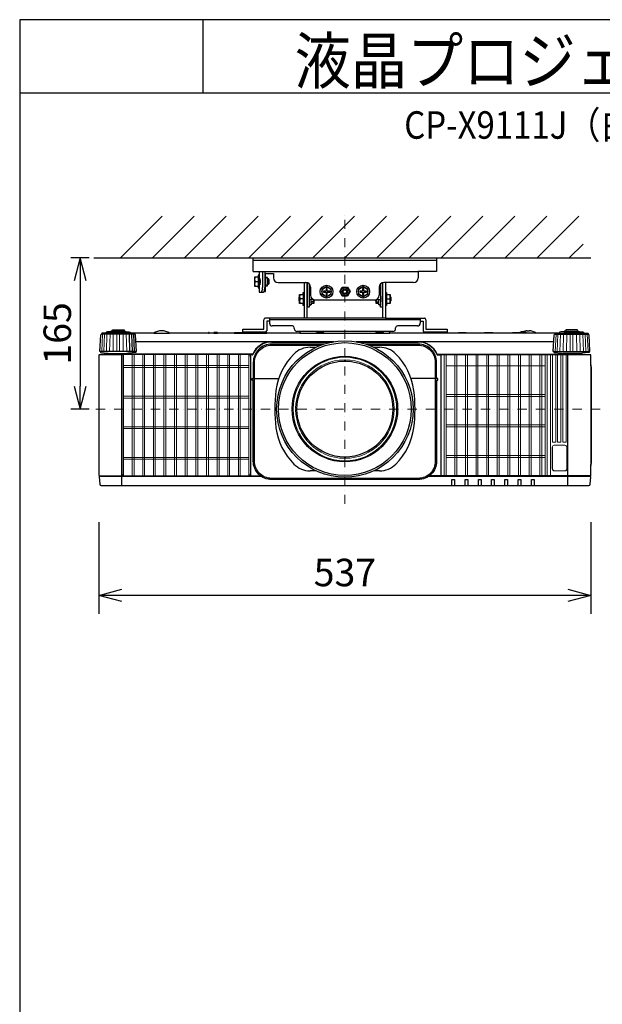
# Model space of a CAD drawing. Extents: x 1000 to 27000, y 2500 to 40000.
# Drawn here: x 1000 to 7360, y 29248 to 40000 of the extents above; entities that cross this region are included whole.
import ezdxf
from ezdxf.enums import TextEntityAlignment as Align

# ---------------------------------------------------------------- set-up
doc = ezdxf.new("R2010")
doc.units = 0
doc.header["$LTSCALE"] = 400
doc.header["$MEASUREMENT"] = 0
doc.linetypes.add('DASHDOT', pattern=[1, 0.5, -0.25, 0, -0.25])
doc.layers.get('0').update_dxf_attribs({"linetype": 'CONTINUOUS'})
for name, color, linetype in [('MOJI', 7, 'CONTINUOUS'), ('SUGATA', 7, 'CONTINUOUS'), ('SUNPO', 1, 'CONTINUOUS'), ('WAKU', 4, 'CONTINUOUS')]:
    doc.layers.add(name, color=color, linetype=linetype)
doc.layers.add('THUSIN', color=7, linetype='CONTINUOUS', lineweight=9)
doc.styles.get("Standard").update_dxf_attribs({"font": 'SIMPLEX', "bigfont": 'BIGFONT'})

# ---------------------------------------------------------------- blocks, each defined once
blk = doc.blocks.new('C11_CP-X9110J／9111J_104S_SET_SL-902')
at = {"layer": 'SUGATA', "color": 1, "linetype": 'Continuous'}
for p, q in [((-900, -1800), (-445, -1345)), ((-550, -1800), (-95, -1345)), ((-200, -1800), (255, -1345)), ((150, -1800), (605, -1345)), ((500, -1800), (955, -1345)), ((850, -1800), (1305, -1345)), ((1200, -1800), (1655, -1345)), ((1550, -1800), (2005, -1345)), ((1900, -1800), (2355, -1345)), ((2250, -1800), (2705, -1345)), ((2600, -1800), (3055, -1345)), ((2950, -1800), (3405, -1345)), ((3300, -1800), (3755, -1345)), ((3650, -1800), (4105, -1345)), ((4000, -1800), (4150, -1650))]:
    blk.add_line(p, q, dxfattribs=at)
at = {"layer": 'SUGATA', "color": 3, "linetype": 'Continuous'}
for p, q in [((-1190, -1800), (4235, -1800)), ((1171, -2777), (1235, -2777)), ((1865, -2777), (1929, -2777)), ((1235, -4127), (1171, -4127)), ((1929, -4127), (1865, -4127))]:
    blk.add_line(p, q, dxfattribs=at)
at = {"layer": 'SUGATA', "color": 2}
for p, q in [((550, -1950), (550, -1800)), ((550, -1800), (2550, -1800)), ((2550, -1800), (2550, -1950)), ((550, -1950), (615, -1950)), ((605, -2010), (565, -2010)), ((565, -2010), (565, -2110)), ((615, -1990), (605, -1990)), ((605, -1990), (605, -2010)), ((615, -1950), (615, -1990)), ((685, -2015), (685, -1970)), ((685, -1970), (770, -1970)), ((705, -2015), (685, -2015)), ((705, -2030), (705, -2015)), ((715, -2030), (705, -2030)), ((725, -2040), (715, -2030)), ((725, -2080), (725, -2040)), ((770, -1970), (770, -2020)), ((2550, -1950), (2350, -1950)), ((2350, -1950), (2350, -2020)), ((565, -2110), (605, -2110)), ((605, -2110), (605, -2130)), ((605, -2130), (615, -2130)), ((615, -2130), (615, -2175)), ((685, -2168), (685, -2105)), ((685, -2105), (705, -2105)), ((705, -2105), (705, -2090)), ((705, -2090), (715, -2090)), ((715, -2090), (725, -2080)), ((820, -2070), (1125, -2070)), ((1105, -2077), (1101, -2070)), ((1105, -2077), (1105, -2180)), ((1138, -2073), (1136, -2071)), ((1138, -2460), (1138, -2073)), ((1175, -2120), (1175, -2210)), ((1925, -2120), (1925, -2210)), ((1963, -2073), (1964, -2071)), ((1963, -2460), (1963, -2073)), ((2300, -2070), (1975, -2070)), ((1995, -2077), (1999, -2070)), ((1995, -2077), (1995, -2180)), ((615, -2175), (663, -2175)), ((669, -2168), (685, -2168)), ((1105, -2320), (1105, -2460)), ((1225, -2260), (1875, -2260)), ((1995, -2320), (1995, -2460)), ((1105, -2460), (681, -2460)), ((727, -2460), (727, -2514)), ((1995, -2460), (2419, -2460)), ((2373, -2460), (2373, -2514)), ((435, -2612), (435, -2580)), ((435, -2580), (665, -2580)), ((665, -2580), (665, -2476)), ((727, -2492), (697, -2492)), ((697, -2492), (697, -2596)), ((977, -2544), (757, -2544)), ((997, -2574), (997, -2564)), ((2103, -2574), (2103, -2564)), ((2343, -2544), (2123, -2544)), ((2373, -2492), (2403, -2492)), ((2403, -2492), (2403, -2596)), ((2435, -2476), (2435, -2580)), ((2435, -2580), (2665, -2580)), ((2665, -2580), (2665, -2612)), ((-536, -2622), (-794, -2622)), ((61, -2622), (-364, -2622)), ((118, -2622), (68, -2622)), ((341, -2622), (158, -2622)), ((681, -2612), (435, -2612)), ((440, -2622), (439, -2622)), ((1059, -2622), (698, -2622)), ((2073, -2604), (1027, -2604)), ((2440, -2622), (2042, -2622)), ((2665, -2612), (2419, -2612)), ((2787, -2622), (2660, -2622)), ((3069, -2622), (2878, -2622)), ((3378, -2622), (3169, -2622)), ((3540, -2597), (3560, -2597)), ((3894, -2622), (3636, -2622))]:
    blk.add_line(p, q, dxfattribs=at)
at = {"layer": 'SUGATA', "color": 3}
for p, q in [((550, -1825), (2550, -1825)), ((605, -2010), (605, -2110)), ((615, -1950), (2350, -1950)), ((615, -1990), (615, -2130)), ((615, -2025), (620, -2025)), ((615, -2030), (622, -2030)), ((651, -1950), (651, -2125)), ((675, -1950), (675, -2125)), ((685, -2015), (685, -2105)), ((705, -2030), (705, -2090)), ((715, -2030), (715, -2090)), ((569, -2060), (605, -2060)), ((615, -2090), (622, -2090)), ((615, -2095), (620, -2095)), ((624, -2055), (624, -2065)), ((1160, -2084), (1160, -2320)), ((1160, -2130), (1175, -2130)), ((1940, -2130), (1925, -2130)), ((1940, -2084), (1940, -2320)), ((1056, -2275), (1056, -2224)), ((1096, -2250), (1060, -2250)), ((1096, -2200), (1096, -2300)), ((1105, -2180), (1105, -2320)), ((1140, -2280), (1140, -2220)), ((1206, -2256), (1160, -2256)), ((1180, -2300), (1180, -2256)), ((1206, -2280), (1206, -2256)), ((1894, -2256), (1940, -2256)), ((1895, -2280), (1895, -2256)), ((1920, -2300), (1920, -2256)), ((1960, -2280), (1960, -2220)), ((1995, -2180), (1995, -2320)), ((2005, -2200), (2005, -2300)), ((2005, -2250), (2040, -2250)), ((2045, -2275), (2045, -2224)), ((1170, -2315), (1160, -2315)), ((1206, -2280), (1180, -2280)), ((1210, -2275), (1206, -2280)), ((1890, -2275), (1895, -2280)), ((1895, -2280), (1920, -2280)), ((1930, -2315), (1940, -2315)), ((1138, -2460), (1105, -2460)), ((1963, -2460), (1138, -2460)), ((1995, -2460), (1963, -2460)), ((2373, -2476), (727, -2476)), ((-742, -2634), (-1108, -2634)), ((-794, -2625), (-1056, -2625)), ((-844, -2609), (-1006, -2609)), ((-861, -2601), (-988, -2601)), ((-797, -2825), (-803, -2634)), ((-794, -2622), (-794, -2625)), ((-768, -2825), (-776, -2634)), ((-746, -2825), (-755, -2634)), ((-536, -2622), (-364, -2622)), ((61, -2622), (68, -2622)), ((118, -2622), (158, -2622)), ((341, -2622), (439, -2622)), ((440, -2622), (698, -2622)), ((1059, -2622), (2042, -2622)), ((2660, -2622), (2440, -2622)), ((2878, -2622), (2787, -2622)), ((3169, -2622), (3069, -2622)), ((3636, -2622), (3378, -2622)), ((3842, -2634), (4208, -2634)), ((3894, -2622), (3894, -2625)), ((3894, -2625), (4156, -2625)), ((3944, -2609), (4106, -2609)), ((3962, -2601), (4089, -2601)), ((1428, -2717), (-731, -2717)), ((750, -2720), (1411, -2720)), ((3831, -2717), (1672, -2717)), ((1689, -2720), (2350, -2720)), ((-732, -2825), (-1118, -2825)), ((-1020, -2847), (-830, -2847)), ((4112, -2857), (2560, -2857)), ((4210, -2860), (2595, -2860)), ((3832, -2825), (4218, -2825)), ((4120, -2847), (3930, -2847)), ((3985, -4287), (3985, -2860)), ((4235, -2968), (4235, -4069)), ((563, -3120), (828, -3120)), ((563, -3120), (828, -3120)), ((2537, -3120), (2272, -3120)), ((2537, -3120), (2272, -3120)), ((641, -4190), (-1128, -4190)), ((-885, -4182), (520, -4182)), ((4228, -4190), (2459, -4190)), ((4227, -4180), (2473, -4180))]:
    blk.add_line(p, q, dxfattribs=at)
at = {"layer": 'SUGATA', "color": 3, "lineweight": 9}
for p, q in [((-1104, -2825), (-1095, -2634)), ((-1082, -2825), (-1074, -2634)), ((-1053, -2825), (-1047, -2634)), ((-1019, -2825), (-1014, -2634)), ((-981, -2825), (-978, -2634)), ((-940, -2825), (-939, -2634)), ((-910, -2825), (-911, -2634)), ((-869, -2825), (-872, -2634)), ((-831, -2825), (-836, -2634)), ((3846, -2825), (3855, -2634)), ((3868, -2825), (3876, -2634)), ((3897, -2825), (3903, -2634)), ((3931, -2825), (3936, -2634)), ((3969, -2825), (3972, -2634)), ((4010, -2825), (4011, -2634)), ((4040, -2825), (4039, -2634)), ((4081, -2825), (4078, -2634)), ((4119, -2825), (4114, -2634)), ((4153, -2825), (4147, -2634)), ((4182, -2825), (4174, -2634)), ((4204, -2825), (4195, -2634))]:
    blk.add_line(p, q, dxfattribs=at)
at = {"layer": 'SUGATA', "color": 1, "lineweight": 9}
for p, q in [((-868, -4179), (-868, -2858)), ((-773, -4180), (-773, -2857)), ((-752, -4180), (-752, -2857)), ((-657, -4180), (-657, -2857)), ((-636, -4180), (-636, -2857)), ((-541, -4180), (-541, -2857)), ((-520, -4180), (-520, -2857)), ((-425, -4180), (-425, -2857)), ((-404, -4180), (-404, -2857)), ((-309, -4180), (-309, -2857)), ((-288, -4180), (-288, -2857)), ((-193, -4180), (-193, -2857)), ((-172, -4180), (-172, -2857)), ((-77, -4180), (-77, -2857)), ((-56, -4180), (-56, -2857)), ((39, -4180), (39, -2857)), ((60, -4180), (60, -2857)), ((155, -4180), (155, -2857)), ((176, -4180), (176, -2857)), ((271, -4180), (271, -2857)), ((292, -4180), (292, -2857)), ((387, -4180), (387, -2857)), ((408, -4180), (408, -2857)), ((503, -2858), (503, -4179)), ((2634, -2860), (2634, -4180)), ((2655, -2860), (2655, -4180)), ((2750, -2860), (2750, -4180)), ((2771, -2860), (2771, -4180)), ((2866, -2860), (2866, -4180)), ((2887, -2860), (2887, -4180)), ((2982, -2860), (2982, -4180)), ((3003, -2860), (3003, -4180)), ((3098, -2860), (3098, -4180)), ((3119, -2860), (3119, -4180)), ((3214, -2860), (3214, -4180)), ((3235, -2860), (3235, -4180)), ((3330, -2860), (3330, -4180)), ((3351, -2860), (3351, -4180)), ((3446, -2860), (3446, -4180)), ((3467, -2860), (3467, -4180)), ((3562, -2860), (3562, -4180)), ((3583, -2860), (3583, -4180)), ((3678, -2860), (3678, -4180)), ((3699, -2860), (3699, -4180)), ((3736, -2860), (3736, -4180)), ((3757, -2860), (3757, -4180)), ((3794, -4180), (3794, -2860)), ((503, -2978), (-868, -2978)), ((503, -2998), (-868, -2998)), ((2655, -2980), (3736, -2980)), ((503, -3312), (-868, -3312)), ((503, -3332), (-868, -3332)), ((2655, -3292), (3736, -3292)), ((2655, -3314), (3736, -3314)), ((503, -3646), (-868, -3646)), ((2655, -3626), (3736, -3626)), ((2655, -3648), (3736, -3648)), ((503, -3666), (-868, -3666)), ((2655, -3960), (3736, -3960)), ((503, -3980), (-868, -3980)), ((503, -4000), (-868, -4000)), ((2655, -3982), (3736, -3982))]:
    blk.add_line(p, q, dxfattribs=at)
at = {"layer": 'SUGATA', "color": 2}
for points in [[(1138, -2220), (1140, -2220), (1140, -2072)], [(1960, -2072), (1960, -2220), (1963, -2220)], [(1105, -2320), (1105, -2320), (1105, -2320), (1096, -2320), (1096, -2300), (1056, -2300), (1056, -2275), (1050, -2270), (1050, -2230), (1056, -2224), (1056, -2200), (1096, -2200), (1096, -2180), (1105, -2180), (1105, -2180)], [(1995, -2180), (1995, -2180), (2005, -2180), (2005, -2200), (2045, -2200), (2045, -2224), (2050, -2230), (2050, -2270), (2045, -2275), (2045, -2300), (2005, -2300), (2005, -2320), (1995, -2320), (1995, -2320)], [(1216, -2259), (1216, -2270), (1210, -2275), (1210, -2300), (1180, -2300), (1180, -2315), (1170, -2315), (1170, -2320), (1160, -2320), (1160, -2340), (1140, -2340), (1140, -2280), (1138, -2280)], [(1963, -2280), (1960, -2280), (1960, -2340), (1940, -2340), (1940, -2320), (1930, -2320), (1930, -2315), (1920, -2315), (1920, -2300), (1890, -2300), (1890, -2275), (1885, -2270), (1885, -2259)], [(-1118, -2825), (-1125, -2825), (-1115, -2643), (-1115, -2643), (-1115, -2642), (-1114, -2641), (-1108, -2634)], [(-988, -2601), (-988, -2587), (-861, -2587), (-861, -2601)], [(3460, -2615), (3452, -2621), (3450, -2622)], [(4089, -2601), (4089, -2587), (3962, -2587), (3962, -2601)], [(4218, -2825), (4225, -2825), (4215, -2643), (4215, -2643), (4215, -2642), (4214, -2641), (4208, -2634)]]:
    blk.add_lwpolyline(points, dxfattribs=at)
at = {"layer": 'SUGATA', "color": 1}
for points in [[(1400, -2141), (1350, -2112), (1300, -2141), (1300, -2199), (1350, -2228), (1400, -2199), (1400, -2141)], [(1385, -2176), (1385, -2164), (1356, -2164), (1356, -2135), (1344, -2135), (1344, -2164), (1315, -2164), (1315, -2176), (1344, -2176), (1344, -2205), (1356, -2205), (1356, -2176), (1385, -2176)], [(1521, -2120), (1579, -2120), (1608, -2170), (1579, -2220), (1521, -2220), (1493, -2170), (1521, -2120)], [(1800, -2141), (1750, -2112), (1700, -2141), (1700, -2199), (1750, -2228), (1800, -2199), (1800, -2141)], [(1785, -2176), (1785, -2164), (1756, -2164), (1756, -2135), (1744, -2135), (1744, -2164), (1715, -2164), (1715, -2176), (1744, -2176), (1744, -2205), (1756, -2205), (1756, -2176), (1785, -2176)]]:
    blk.add_lwpolyline(points, dxfattribs=at)
at = {"layer": 'SUGATA', "color": 2}
for points in [[(-1056, -2625), (-1100, -2625), (-1101, -2625), (-1105, -2626, 0.308965), (-1107, -2629), (-1107, -2632), (-1108, -2634)], [(-1006, -2609), (-1043, -2609), (-1043, -2610), (-1054, -2612, 0.348526), (-1056, -2615), (-1056, -2625)], [(-988, -2601), (-995, -2601), (-995, -2601), (-1004, -2603, 0.371083), (-1006, -2605), (-1006, -2609)], [(-861, -2601), (-855, -2601), (-855, -2601), (-846, -2603, -0.371083), (-844, -2605), (-844, -2609)], [(-844, -2609), (-807, -2609), (-807, -2610), (-796, -2612, -0.348526), (-794, -2615), (-794, -2622)], [(-364, -2622, 0.135459), (-450, -2597), (-450, -2597, 0.135459), (-536, -2622, 0.144975)], [(68, -2622), (68, -2618, 0.414214), (65, -2615), (64, -2615, 0.414214), (61, -2618), (61, -2622)], [(158, -2622), (158, -2618, 0.414214), (155, -2615), (121, -2615, 0.414214), (118, -2618), (118, -2622)], [(341, -2622), (347, -2616, -0.198717), (351, -2615), (429, -2615, -0.198717), (433, -2616), (439, -2622)], [(660, -2622, 0.213422), (637, -2612), (463, -2612, 0.213422), (440, -2622)], [(698, -2622), (698, -2618, 0.414214), (695, -2615), (661, -2615, 0.414214), (658, -2618), (658, -2620)], [(1059, -2622), (1059, -2620, -0.264016), (1070, -2604, -0.264016)], [(2030, -2604, -0.264016), (2041, -2620), (2042, -2622)], [(2660, -2622, 0.213422), (2637, -2612), (2463, -2612, 0.213422), (2440, -2622, 0.213422)], [(2787, -2622), (2793, -2616, -0.198717), (2797, -2615), (2868, -2615, -0.198717), (2872, -2616), (2878, -2622)], [(3069, -2622), (3075, -2616, -0.198717), (3078, -2615), (3160, -2615, -0.198717), (3163, -2616), (3169, -2622)], [(3429, -2622, 0.414214), (3428, -2621), (3379, -2621, 0.414214), (3378, -2622)], [(3452, -2621), (3433, -2621, 0.414214), (3432, -2622)], [(3944, -2609), (3907, -2609), (3907, -2610), (3896, -2612, 0.348526), (3894, -2615), (3894, -2622)], [(3962, -2601), (3955, -2601), (3955, -2601), (3946, -2603, 0.371083), (3944, -2605), (3944, -2609)], [(4089, -2601), (4095, -2601), (4095, -2601), (4104, -2603, -0.371083), (4106, -2605), (4106, -2609)], [(4106, -2609), (4143, -2609), (4143, -2610), (4154, -2612, -0.348526), (4156, -2615), (4156, -2625)], [(4156, -2625), (4200, -2625), (4201, -2625), (4205, -2626, -0.308965), (4207, -2629), (4207, -2632), (4208, -2634)], [(-1109, -2860), (-1132, -2860, 0.414214), (-1135, -2863), (-1135, -4177, 0.414214), (-1132, -4180), (-1127, -4180), (-1128, -4190), (-1130, -4190, 0.434812), (-1133, -4193), (-1127, -4273, 0.39391), (-1112, -4287), (4212, -4287, 0.39391), (4227, -4273), (4233, -4193, 0.434812), (4230, -4190), (4228, -4190), (4227, -4180), (4232, -4180, 0.414214), (4235, -4177), (4235, -4069)], [(-1118, -2825), (-1118, -2831, 0.386823), (-1113, -2836), (-1041, -2842, -0.178985), (-1039, -2843), (-1036, -2846, 0.198912), (-1033, -2847), (-1020, -2847, -0.409111), (-1017, -2850), (-1017, -2852, 0.409111), (-1012, -2857), (-1012, -2857)], [(-1012, -2857), (-1106, -2857, 0.414214), (-1109, -2860)], [(4218, -2825), (4218, -2831, -0.386823), (4213, -2836), (4141, -2842, 0.178985), (4139, -2843), (4136, -2846, -0.198912), (4133, -2847), (4120, -2847, 0.409111), (4117, -2850), (4117, -2852, -0.409111), (4112, -2857), (4112, -2857)], [(4112, -2857), (4207, -2857, -0.414214), (4210, -2860)], [(4235, -2968), (4235, -2863, 0.414214), (4232, -2860), (4210, -2860)], [(4235, -4069), (4236, -4062), (4242, -4039, 0.065243), (4243, -4032), (4243, -3006, 0.065243), (4242, -2998), (4236, -2976), (4235, -2968)]]:
    blk.add_lwpolyline(points, format="xyb", dxfattribs=at)
at = {"layer": 'SUGATA', "color": 3}
for points in [[(-794, -2625), (-750, -2625), (-749, -2625), (-745, -2626, -0.308965), (-743, -2629), (-743, -2632), (-742, -2634)], [(1235, -2622), (1241, -2616, -0.198912), (1244, -2615), (1316, -2615, -0.198912), (1319, -2616), (1325, -2622)], [(1885, -2622), (1891, -2616, -0.198912), (1894, -2615), (1966, -2615, -0.198912), (1969, -2616), (1975, -2622)], [(3894, -2625), (3850, -2625), (3849, -2625), (3845, -2626, 0.308965), (3843, -2629), (3843, -2632), (3842, -2634)], [(1324, -2742), (750, -2742, 0.414214), (550, -2942), (550, -3118, 0.414214), (552, -3120), (552, -3120)], [(563, -3120), (563, -2942, -0.414214), (750, -2755), (1286, -2755)], [(2548, -3120), (2548, -3120, 0.414214), (2550, -3118), (2550, -2942, 0.414214), (2350, -2742), (1776, -2742)], [(1814, -2755), (2350, -2755, -0.414214), (2537, -2942), (2537, -3120)], [(-885, -4287), (-885, -2863, 0.414214), (-888, -2860), (-1109, -2860)], [(-887, -2852), (-970, -2852, 0.398945), (-972, -2854), (-972, -2854, -0.398945), (-975, -2857), (-1012, -2857)], [(-886, -2860, 0.414214), (-889, -2857), (-975, -2857)], [(544, -2851), (543, -2852), (-887, -2852, 0.414213), (-889, -2854), (-889, -2857)], [(-732, -2825), (-732, -2831, -0.386823), (-737, -2836), (-809, -2842, 0.178985), (-811, -2843), (-814, -2846, -0.198912), (-817, -2847), (-830, -2847, 0.409111), (-833, -2850), (-833, -2852)], [(537, -2860), (523, -2860, 0.414214), (520, -2863), (520, -4177, 0.414214), (523, -4180, -0.414214)], [(2563, -2860), (2595, -2860, -0.414214), (2597, -2862), (2597, -4178, -0.414214), (2595, -4180), (2595, -4180)], [(3832, -2825), (3832, -2831, 0.386823), (3837, -2836), (3909, -2842, -0.178985), (3911, -2843), (3914, -2846, 0.198912), (3917, -2847), (3930, -2847, -0.409111), (3933, -2850), (3933, -2852)], [(550, -3136), (538, -3136, -0.414639), (535, -3133), (535, -3122, -0.414214), (537, -3120), (552, -3120)], [(2550, -3136), (2550, -4022, -0.414214), (2350, -4222), (750, -4222, -0.414214), (550, -4022), (550, -3136)], [(2537, -3120), (2537, -4022, -0.414214), (2350, -4209), (750, -4209, -0.414214), (563, -4022), (563, -3120)], [(2550, -3136), (2562, -3136, 0.414639), (2565, -3133), (2565, -3122, 0.414214), (2563, -3120), (2548, -3120)], [(-1127, -4180), (-887, -4180, -0.414214), (-885, -4182)], [(520, -4182), (520, -4182, -0.414214), (522, -4180), (627, -4180)], [(2717, -4287), (2717, -4222, -0.414214), (2719, -4220), (2744, -4220, -0.414214), (2746, -4222), (2746, -4287)], [(2862, -4287), (2862, -4222, -0.414214), (2864, -4220), (2889, -4220, -0.414214), (2891, -4222), (2891, -4287)], [(3007, -4287), (3007, -4222, -0.414214), (3009, -4220), (3034, -4220, -0.414214), (3036, -4222), (3036, -4287)], [(3152, -4287), (3152, -4222, -0.414214), (3154, -4220), (3179, -4220, -0.414214), (3181, -4222), (3181, -4287)], [(3297, -4287), (3297, -4222, -0.414214), (3299, -4220), (3324, -4220, -0.414214), (3326, -4222), (3326, -4287)], [(3442, -4287), (3442, -4222, -0.414214), (3444, -4220), (3469, -4220, -0.414214), (3471, -4222), (3471, -4287)], [(3587, -4287), (3587, -4222, -0.414214), (3589, -4220), (3614, -4220, -0.414214), (3616, -4222), (3616, -4287)]]:
    blk.add_lwpolyline(points, format="xyb", dxfattribs=at)
for points in [[(-732, -2825), (-725, -2825), (-735, -2643), (-735, -2643), (-735, -2642), (-736, -2641), (-742, -2634)], [(3530, -2615), (3535, -2619), (3539, -2621), (3540, -2622)], [(3832, -2825), (3825, -2825), (3835, -2643), (3835, -2643), (3835, -2642), (3836, -2641), (3842, -2634)]]:
    blk.add_lwpolyline(points, dxfattribs=at)
at = {"layer": 'SUGATA', "color": 1, "lineweight": 9}
for points in [[(518, -2878), (518, -2878), (518, -4160, -0.414214), (498, -4180), (-863, -4180, -0.414214), (-883, -4160), (-883, -2877, -0.414214), (-863, -2857), (499, -2857)], [(3852, -2860), (3852, -3813, -0.414214), (3850, -3815), (3817, -3815, -0.414214), (3815, -3813), (3815, -2860)], [(3909, -2860), (3909, -3813, -0.414214), (3907, -3815), (3874, -3815, -0.414214), (3872, -3813), (3872, -2860)], [(3966, -2860), (3966, -3813, -0.414214), (3964, -3815), (3931, -3815, -0.414214), (3929, -3813), (3929, -2860)], [(3952, -3847), (3836, -3847, 0.414214), (3814, -3869), (3814, -4105, 0.414214), (3836, -4127), (3952, -4127, 0.414214), (3974, -4105), (3974, -3869, 0.414214), (3952, -3847), (3952, -3847)]]:
    blk.add_lwpolyline(points, format="xyb", dxfattribs=at)
at = {"layer": 'SUGATA', "color": 3, "lineweight": 9}
for points in [[(1545, -2914), (1545, -2922), (1555, -2922), (1555, -2914)], [(1012, -3447), (1020, -3447), (1020, -3457), (1012, -3457)], [(2088, -3447), (2080, -3447), (2080, -3457), (2088, -3457)], [(1545, -3990), (1545, -3982), (1555, -3982), (1555, -3990)]]:
    blk.add_lwpolyline(points, dxfattribs=at)
at = {"layer": 'SUGATA', "color": 1, "lineweight": 9}
blk.add_lwpolyline([(3952, -3848), (3836, -3848, 0.414214), (3816, -3869), (3816, -4105, 0.414214), (3836, -4125), (3952, -4125, 0.414214), (3973, -4105), (3973, -3869, 0.414214)], format="xyb", close=True, dxfattribs=at)
at = {"layer": 'SUGATA', "color": 1}
for centre, radius in [((1350, -2170), 70), ((1350, -2170), 50), ((1550, -2170), 45), ((1550, -2170), 30), ((1550, -2170), 20), ((1750, -2170), 70), ((1750, -2170), 50)]:
    blk.add_circle(centre, radius, dxfattribs=at)
at = {"layer": 'SUGATA', "color": 3}
for radius in [745, 725, 576, 524]:
    blk.add_circle((1550, -3452), radius, dxfattribs=at)
at = {"layer": 'SUGATA', "color": 3, "lineweight": 9}
blk.add_circle((1550, -3452), 565, dxfattribs=at)
at = {"layer": 'SUGATA', "color": 3}
for centre, radius, start, end in [((637, -2035), 72.2, 159.7438, 200.2562), ((637, -2085), 72.2, 159.7438, 200.2562), ((532, -2129), 119, 340.9023, 1.9443), ((555, -2129), 120, 341.0379, 1.9009), ((634, -2166), 10.3, 293.1034, 346.0287), ((1128, -2225), 72.2, 159.7438, 200.2562), ((1128, -2275), 72.2, 159.7438, 200.2562), ((1972, -2225), 72.2, 339.7438, 20.2562), ((1972, -2275), 72.2, 339.7438, 20.2562), ((1132, -2274), 77.6, 340.3505, 358.8341), ((1968, -2274), 77.6, 181.1659, 199.6495), ((3495, -2693), 85, 66.0344, 92.2796), ((750, -2942), 225, 90, 156.0909), ((750, -2942), 222, 90, 156.6372), ((2350, -2942), 225, 22.7037, 90), ((2350, -2942), 222, 23.3628, 90), ((537, -2850), 10, 270, 336.6372), ((2563, -2850), 10, 203.3628, 270), ((2560, -2854), 3, 202.7037, 270), ((-862, -4159), 23, 180, 270), ((497, -4159), 23, 270, 0)]:
    blk.add_arc(centre, radius, start, end, dxfattribs=at)
at = {"layer": 'SUGATA', "color": 2}
for centre, radius, start, end in [((820, -2020), 50, 180, 270), ((2300, -2020), 50, 270, 0), ((1125, -2120), 50, 0, 90), ((1975, -2120), 50, 90, 180), ((659, -2166), 10.3, 293.1034, 346.0287), ((1225, -2210), 50, 180, 270), ((1875, -2210), 50, 270, 0), ((681, -2476), 16, 90, 180), ((2419, -2476), 16, 0, 90), ((757, -2514), 30, 180, 270), ((977, -2564), 20, 0, 90), ((1027, -2574), 30, 180, 270), ((2073, -2574), 30, 270, 0), ((2123, -2564), 20, 90, 180), ((2343, -2514), 30, 270, 0), ((681, -2596), 16, 270, 0), ((2419, -2596), 16, 180, 270), ((3495, -2693), 85, 92.2798, 113.9605), ((3550, -2752), 155, 93.6914, 112.1657), ((3548, -2764), 168, 58.0286, 85.7666)]:
    blk.add_arc(centre, radius, start, end, dxfattribs=at)
at = {"layer": 'SUGATA', "color": 3, "linetype": 'Continuous'}
for centre, radius, start, end in [((1171, -3027), 250, 90, 135.3335), ((1929, -3027), 250, 44.6665, 90), ((1491, -3343), 700, 135.3335, 172.1937), ((1609, -3343), 700, 7.8063, 44.6665), ((2284, -3452), 1500, 172.1937, 187.8063), ((816, -3452), 1500, 352.1937, 7.8063), ((1491, -3561), 700, 187.8063, 224.6665), ((1609, -3561), 700, 315.3335, 352.1937), ((1171, -3877), 250, 224.6665, 270), ((1929, -3877), 250, 270, 315.3335)]:
    blk.add_arc(centre, radius, start, end, dxfattribs=at)
at = {"layer": 'SUGATA', "color": 1, "lineweight": 9}
blk.add_arc((498, -2876), 19.5, 355.5022, 88.6321, dxfattribs=at)
at = {"layer": 'SUGATA', "color": 3, "lineweight": 9}
for start, end in [(90.532, 179.468), (0.5309, 89.468), (180.532, 269.468), (270.532, 359.468)]:
    blk.add_arc((1550, -3452), 538, start, end, dxfattribs=at)
at = {"layer": 'SUGATA', "color": 3}
for points, knots in [([(620, -2025), (621, -2025), (621, -2025), (621, -2025), (621, -2026), (621, -2026), (622, -2027), (622, -2029), (622, -2030), (623, -2032), (623, -2035), (623, -2039), (624, -2044), (624, -2049), (624, -2053), (624, -2055)], [0, 0, 0, 0, 0.011499, 0.019435, 0.029248, 0.054969, 0.089089, 0.131534, 0.182024, 0.240146, 0.305391, 0.454795, 0.624702, 0.808744, 1, 1, 1, 1]), ([(624, -2065), (624, -2067), (624, -2071), (624, -2076), (623, -2081), (623, -2085), (623, -2088), (622, -2090), (622, -2091), (622, -2093), (621, -2094), (621, -2094), (621, -2095), (621, -2095), (621, -2095), (620, -2095)], [0, 0, 0, 0, 0.191256, 0.375298, 0.545205, 0.694609, 0.759854, 0.817976, 0.868466, 0.910911, 0.945031, 0.970752, 0.980565, 0.988501, 1, 1, 1, 1])]:
    blk.add_open_spline(points, degree=3, knots=knots, dxfattribs=at)
at = {"layer": 'SUNPO', "color": 1, "linetype": 'Continuous'}
for p, q in [((-1240, -1800), (-1440, -1800)), ((-1340, -1800), (-1407, -2050)), ((-1340, -1800), (-1340, -2050)), ((-1273, -2050), (-1340, -1800)), ((-1340, -2050), (-1340, -3202)), ((-1407, -3202), (-1340, -3452)), ((-1340, -3452), (-1340, -3202)), ((-1340, -3452), (-1273, -3202)), ((-1240, -3452), (-1440, -3452)), ((-1135, -4687), (-1135, -5687)), ((4235, -4687), (4235, -5687)), ((-1135, -5487), (-885, -5420)), ((3985, -5420), (4235, -5487)), ((-885, -5487), (-1135, -5487)), ((-885, -5554), (-1135, -5487)), ((3985, -5487), (-885, -5487)), ((4235, -5487), (3985, -5487)), ((4235, -5487), (3985, -5554))]:
    blk.add_line(p, q, dxfattribs=at)
at = {"layer": 'THUSIN', "color": 7, "linetype": 'DASHDOT', "ltscale": 0.5}
for p, q in [((1550, -4487), (1550, -1300)), ((4335, -3452), (-1235, -3452))]:
    blk.add_line(p, q, dxfattribs=at)
at = {"layer": 'MOJI', "color": 7, "width": 0.9}
blk.add_text('液晶プロジェクター（低天井設置）', height=500, dxfattribs=at).set_placement((1000, 100))
at = {"layer": 'SUNPO', "color": 4}
blk.add_text('165', height=300, rotation=90, dxfattribs=at).set_placement((-1440, -2626), align=Align.CENTER)
blk.add_text('537', height=300, dxfattribs=at).set_placement((1550, -5387), align=Align.CENTER)

msp = doc.modelspace()

# ---------------------------------------------------------------- linework, layer by layer
at = {"layer": 'WAKU'}
for p, q in [((3000, 40000), (3000, 39200)), ((1000, 39200), (27000, 39200))]:
    msp.add_line(p, q, dxfattribs=at)
at = {"layer": 'WAKU', "color": 5}
msp.add_lwpolyline([(1000, 2500), (27000, 2500), (27000, 40000), (1000, 40000)], close=True, dxfattribs=at)

# ---------------------------------------------------------------- block references
msp.add_blockref('C11_CP-X9110J／9111J_104S_SET_SL-902', (3000, 39200))

# ---------------------------------------------------------------- texts
at = {"layer": 'MOJI', "width": 0.88}
msp.add_text('CP-X9111J（白）/9110J（黒）_104S_SET_SL-902', height=300, dxfattribs=at).set_placement((13469, 38700), align=Align.RIGHT)

doc.saveas('drawing.dxf')
